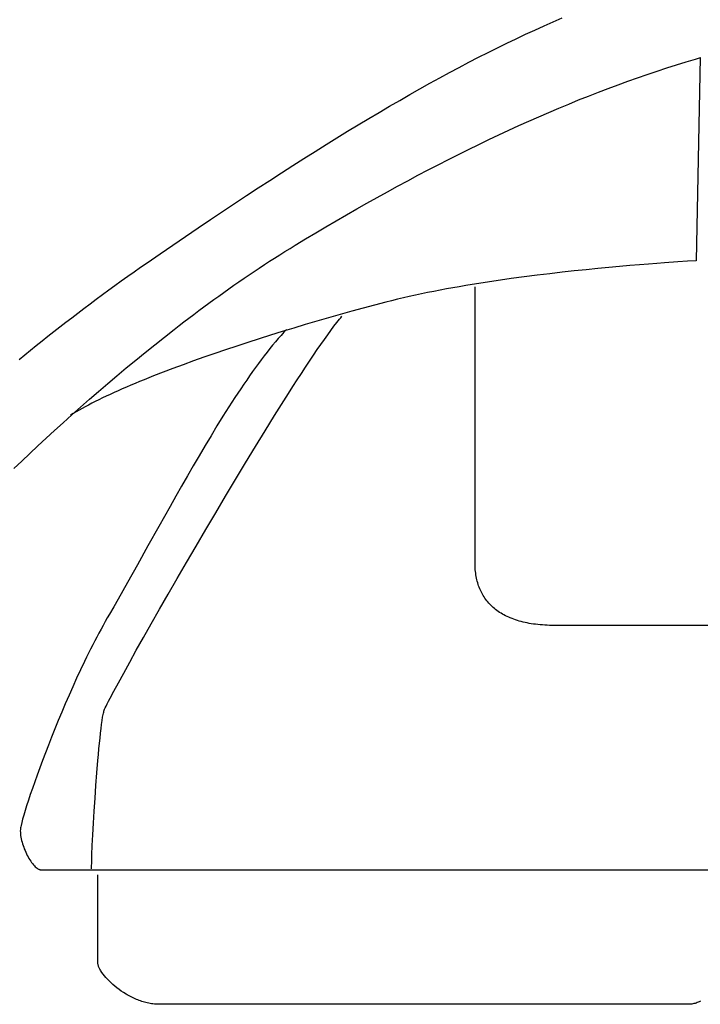
# Model space of a CAD drawing. Extents: x 20 to 1852, y 20 to 1647.
# Drawn here: x 1367 to 1426, y 842 to 926 of the extents above; entities that cross this region are included whole.
import ezdxf

# ---------------------------------------------------------------- set-up
doc = ezdxf.new("R2010")
doc.units = 0
doc.layers.get('0').update_dxf_attribs({"color": 3, "linetype": 'CONTINUOUS'})
doc.layers.add('CSLAYER2', color=3, linetype='CONTINUOUS')

# ---------------------------------------------------------------- blocks, each defined once
blk = doc.blocks.new('BLKF108')
at = {"layer": 'CSLAYER2', "color": 3, "linetype": 'CONTINUOUS'}
for p, q in [((1412.321951, 925.852453), (1413.106697, 926.200336)), ((1413.106697, 926.200336), (1413.888223, 926.53914)), ((1409.945428, 924.753182), (1410.741612, 925.128991)), ((1410.741612, 925.128991), (1411.533688, 925.495376)), ((1411.533688, 925.495376), (1412.321951, 925.852453)), ((1408.339551, 923.972834), (1409.144839, 924.367835)), ((1409.144839, 924.367835), (1409.945428, 924.753182)), ((1406.71369, 923.153412), (1407.529266, 923.568065)), ((1407.529266, 923.568065), (1408.339551, 923.972834)), ((1405.065479, 922.293997), (1405.892526, 922.728761)), ((1405.892526, 922.728761), (1406.71369, 923.153412)), ((1422.83481, 922.247164), (1423.663021, 922.509753)), ((1423.663021, 922.509753), (1424.488936, 922.763476)), ((1424.488936, 922.763476), (1425.312508, 923.008254)), ((1425.312508, 923.008254), (1425.723401, 923.127262)), ((1425.706254, 923.128432), (1425.347028, 905.720658)), ((1403.392551, 921.393668), (1404.232252, 921.849004)), ((1404.232252, 921.849004), (1405.065479, 922.293997)), ((1420.33687, 921.407032), (1421.171688, 921.695722)), ((1421.171688, 921.695722), (1422.004351, 921.975793)), ((1422.004351, 921.975793), (1422.83481, 922.247164)), ((1401.69254, 920.451506), (1402.546079, 920.927874)), ((1402.546079, 920.927874), (1403.392551, 921.393668)), ((1417.819945, 920.490068), (1418.660952, 920.804123)), ((1418.660952, 920.804123), (1419.499942, 921.109805)), ((1419.499942, 921.109805), (1420.33687, 921.407032)), ((1399.96308, 919.466591), (1400.831639, 919.96445)), ((1400.831639, 919.96445), (1401.69254, 920.451506)), ((1416.132071, 919.837168), (1416.97697, 920.167723)), ((1416.97697, 920.167723), (1417.819945, 920.490068)), ((1399.086566, 918.957814), (1399.96308, 919.466591)), ((1413.586306, 918.797068), (1414.436692, 919.151759)), ((1414.436692, 919.151759), (1415.285297, 919.498486)), ((1415.285297, 919.498486), (1416.132071, 919.837168)), ((1397.308495, 917.907044), (1398.201803, 918.438003)), ((1398.201803, 918.438003), (1399.086566, 918.957814)), ((1411.88037, 918.064126), (1412.734182, 918.434497)), ((1412.734182, 918.434497), (1413.586306, 918.797068)), ((1396.406345, 917.364822), (1397.308495, 917.907044)), ((1410.167862, 917.300313), (1411.024914, 917.686037)), ((1411.024914, 917.686037), (1411.88037, 918.064126)), ((1394.574337, 916.246129), (1395.495057, 916.811222)), ((1395.495057, 916.811222), (1396.406345, 917.364822)), ((1408.449156, 916.506286), (1409.309261, 916.907035)), ((1409.309261, 916.907035), (1410.167862, 917.300313)), ((1393.643887, 915.669428), (1394.574337, 916.246129)), ((1406.724624, 915.6827), (1407.587595, 916.098147)), ((1407.587595, 916.098147), (1408.449156, 916.506286)), ((1391.752619, 914.480741), (1392.703413, 915.081004)), ((1392.703413, 915.081004), (1393.643887, 915.669428)), ((1404.99464, 914.83021), (1405.86029, 915.260027)), ((1405.86029, 915.260027), (1406.724624, 915.6827)), ((1390.791208, 913.868526), (1391.752619, 914.480741)), ((1403.259577, 913.949472), (1404.12772, 914.393331)), ((1404.12772, 914.393331), (1404.99464, 914.83021)), ((1388.835355, 912.607777), (1389.818886, 913.244243)), ((1389.818886, 913.244243), (1390.791208, 913.868526)), ((1401.519807, 913.041142), (1402.390257, 913.498715)), ((1402.390257, 913.498715), (1403.259577, 913.949472)), ((1387.84032, 911.959012), (1388.835355, 912.607777)), ((1399.775704, 912.105875), (1400.648274, 912.576834)), ((1400.648274, 912.576834), (1401.519807, 913.041142)), ((1386.833486, 911.297835), (1387.84032, 911.959012)), ((1398.027641, 911.144325), (1398.902144, 911.628344)), ((1398.902144, 911.628344), (1399.775704, 912.105875)), ((1385.814557, 910.62413), (1386.833486, 911.297835)), ((1397.152241, 910.6539), (1398.027641, 911.144325)), ((1383.739229, 909.238676), (1384.783237, 909.937782)), ((1384.783237, 909.937782), (1385.814557, 910.62413)), ((1395.398938, 909.654157), (1396.275991, 910.15715)), ((1396.275991, 910.15715), (1397.152241, 910.6539)), ((1382.682239, 908.526698), (1383.739229, 909.238676)), ((1393.642607, 908.629771), (1394.521127, 909.145003)), ((1394.521127, 909.145003), (1395.398938, 909.654157)), ((1381.611971, 907.801731), (1382.682239, 908.526698)), ((1392.763423, 908.108541), (1393.642607, 908.629771)), ((1380.528128, 907.063662), (1381.611971, 907.801731)), ((1391.00325, 907.048419), (1391.883622, 907.581397)), ((1391.883622, 907.581397), (1392.763423, 908.108541)), ((1379.430414, 906.312375), (1380.528128, 907.063662)), ((1389.683841, 906.229594), (1390.123256, 906.505817)), ((1390.123256, 906.505817), (1390.563075, 906.778788)), ((1390.563075, 906.778788), (1391.00325, 907.048419)), ((1378.318535, 905.547755), (1379.430414, 906.312375)), ((1388.368513, 905.382271), (1388.80642, 905.667735)), ((1388.80642, 905.667735), (1389.244879, 905.950205)), ((1389.244879, 905.950205), (1389.683841, 906.229594)), ((1423.779875, 905.623053), (1422.647569, 905.543416)), ((1424.628867, 905.678209), (1423.779875, 905.623053)), ((1425.347028, 905.720658), (1424.628867, 905.678209)), ((1376.655634, 904.384774), (1377.206437, 904.773724)), ((1377.206437, 904.773724), (1377.76074, 905.161406)), ((1377.76074, 905.161406), (1378.318535, 905.547755)), ((1387.05859, 904.508778), (1387.494549, 904.802706)), ((1387.494549, 904.802706), (1387.931207, 905.0939)), ((1387.931207, 905.0939), (1388.368513, 905.382271)), ((1414.916835, 904.844666), (1413.872845, 904.729156)), ((1415.934644, 904.952137), (1414.916835, 904.844666)), ((1416.922214, 905.051743), (1415.934644, 904.952137)), ((1417.875487, 905.143658), (1416.922214, 905.051743)), ((1418.790403, 905.228057), (1417.875487, 905.143658)), ((1419.662903, 905.305115), (1418.790403, 905.228057)), ((1420.488929, 905.375005), (1419.662903, 905.305115)), ((1421.264421, 905.437902), (1420.488929, 905.375005)), ((1421.985321, 905.493981), (1421.264421, 905.437902)), ((1422.647569, 905.543416), (1421.985321, 905.493981)), ((1375.564564, 903.603321), (1376.108341, 903.994619)), ((1376.108341, 903.994619), (1376.655634, 904.384774)), ((1386.188964, 903.91306), (1386.623379, 904.2122)), ((1386.623379, 904.2122), (1387.05859, 904.508778)), ((1407.844322, 903.942344), (1407.286432, 903.857491)), ((1408.402263, 904.024903), (1407.844322, 903.942344)), ((1408.959747, 904.105191), (1408.402263, 904.024903)), ((1409.516268, 904.183228), (1408.959747, 904.105191)), ((1410.624387, 904.332642), (1409.516268, 904.183228)), ((1411.722563, 904.473318), (1410.624387, 904.332642)), ((1412.806735, 904.605431), (1411.722563, 904.473318)), ((1413.872845, 904.729156), (1412.806735, 904.605431)), ((1374.487593, 902.817555), (1375.024312, 903.210946)), ((1375.024312, 903.210946), (1375.564564, 903.603321)), ((1384.890986, 903.001124), (1385.322718, 903.307435)), ((1385.322718, 903.307435), (1385.755394, 903.611443)), ((1385.755394, 903.611443), (1386.188964, 903.91306)), ((1402.886024, 903.09349), (1402.351423, 902.987015)), ((1403.425242, 903.197475), (1402.886024, 903.09349)), ((1403.968571, 903.298992), (1403.425242, 903.197475)), ((1404.515501, 903.398063), (1403.968571, 903.298992)), ((1405.065527, 903.49471), (1404.515501, 903.398063)), ((1405.61814, 903.588954), (1405.065527, 903.49471)), ((1406.172834, 903.680818), (1405.61814, 903.588954)), ((1406.7291, 903.770323), (1406.172834, 903.680818)), ((1406.410024, 879.82624), (1406.410024, 903.469149)), ((1407.286432, 903.857491), (1406.7291, 903.770323)), ((1373.424789, 902.027983), (1373.954416, 902.423213)), ((1373.954416, 902.423213), (1374.487593, 902.817555)), ((1383.601938, 902.069225), (1384.030547, 902.381932)), ((1384.030547, 902.381932), (1384.460246, 902.692594)), ((1384.460246, 902.692594), (1384.890986, 903.001124)), ((1399.269186, 902.294661), (1398.781111, 902.170148)), ((1399.76543, 902.416532), (1399.269186, 902.294661)), ((1400.269336, 902.535782), (1399.76543, 902.416532)), ((1400.780395, 902.652434), (1400.269336, 902.535782)), ((1401.298101, 902.766509), (1400.780395, 902.652434)), ((1401.821946, 902.878029), (1401.298101, 902.766509)), ((1402.351423, 902.987015), (1401.821946, 902.878029)), ((1372.376216, 901.235112), (1372.89872, 901.631928)), ((1372.89872, 901.631928), (1373.424789, 902.027983)), ((1382.323141, 901.119693), (1382.748186, 901.43802)), ((1382.748186, 901.43802), (1383.174468, 901.754559)), ((1383.174468, 901.754559), (1383.601938, 902.069225)), ((1396.829165, 901.652104), (1395.843016, 901.382693)), ((1397.809067, 901.914726), (1396.829165, 901.652104)), ((1398.781111, 902.170148), (1397.809067, 901.914726)), ((1371.341941, 900.43945), (1371.857288, 900.837599)), ((1371.857288, 900.837599), (1372.376216, 901.235112)), ((1381.476958, 900.478025), (1381.899382, 900.799666)), ((1381.899382, 900.799666), (1382.323141, 901.119693)), ((1393.858416, 900.825155), (1392.863188, 900.537853)), ((1394.852229, 901.106906), (1393.858416, 900.825155)), ((1394.567751, 900.415217), (1394.797658, 900.702181)), ((1394.797658, 900.702181), (1394.906762, 900.833966)), ((1395.843016, 901.382693), (1394.852229, 901.106906)), ((1394.906762, 900.833966), (1395.011864, 900.95777)), ((1370.32203, 899.641505), (1370.830186, 900.040731)), ((1370.830186, 900.040731), (1371.341941, 900.43945)), ((1379.801589, 899.17704), (1380.63631, 899.830244)), ((1380.63631, 899.830244), (1381.055917, 900.154855)), ((1381.055917, 900.154855), (1381.476958, 900.478025)), ((1390.874926, 899.948243), (1389.885113, 899.646761)), ((1390.255359, 899.832015), (1390.022918, 899.583017)), ((1391.868154, 900.245411), (1390.874926, 899.948243)), ((1392.863188, 900.537853), (1391.868154, 900.245411)), ((1393.789818, 899.377073), (1394.063231, 899.751563)), ((1394.063231, 899.751563), (1394.322742, 900.097978)), ((1394.322742, 900.097978), (1394.567751, 900.415217)), ((1369.316547, 898.841783), (1369.817481, 899.241834)), ((1369.817481, 899.241834), (1370.32203, 899.641505)), ((1378.973187, 898.519103), (1379.801589, 899.17704)), ((1387.922179, 899.032504), (1386.952278, 898.720553)), ((1388.900328, 899.341377), (1387.922179, 899.032504)), ((1389.885113, 899.646761), (1388.900328, 899.341377)), ((1389.552088, 899.05353), (1389.31388, 898.773659)), ((1389.788464, 899.323419), (1389.552088, 899.05353)), ((1390.022918, 899.583017), (1389.788464, 899.323419)), ((1393.203686, 898.548268), (1393.503103, 898.975608)), ((1393.503103, 898.975608), (1393.789818, 899.377073)), ((1367.835521, 897.63998), (1368.325559, 898.040793)), ((1368.325559, 898.040793), (1368.819237, 898.441415)), ((1368.819237, 898.441415), (1369.316547, 898.841783)), ((1378.151495, 897.857122), (1378.973187, 898.519103)), ((1385.043662, 898.089071), (1384.108168, 897.770363)), ((1385.992236, 898.405938), (1385.043662, 898.089071)), ((1386.952278, 898.720553), (1385.992236, 898.405938)), ((1388.832331, 898.185209), (1388.589171, 897.877248)), ((1389.073931, 898.484115), (1388.832331, 898.185209)), ((1389.31388, 898.773659), (1389.073931, 898.484115)), ((1392.569143, 897.620364), (1392.892166, 898.096153)), ((1392.892166, 898.096153), (1393.203686, 898.548268)), ((1367.349132, 897.239041), (1367.835521, 897.63998)), ((1376.52981, 896.52379), (1377.336906, 897.191788)), ((1377.336906, 897.191788), (1378.151495, 897.857122)), ((1383.187365, 897.450228), (1382.282861, 897.129078)), ((1384.108168, 897.770363), (1383.187365, 897.450228)), ((1388.09853, 897.2354), (1387.851231, 896.902132)), ((1388.344541, 897.560542), (1388.09853, 897.2354)), ((1388.589171, 897.877248), (1388.344541, 897.560542)), ((1392.235217, 897.121999), (1392.569143, 897.620364)), ((1375.7306, 895.853818), (1376.52981, 896.52379)), ((1380.5292, 896.485383), (1379.683262, 896.163662)), ((1381.39627, 896.807326), (1380.5292, 896.485383)), ((1382.282861, 897.129078), (1381.39627, 896.807326)), ((1387.602732, 896.561047), (1387.353125, 896.212454)), ((1387.851231, 896.902132), (1387.602732, 896.561047)), ((1391.537055, 896.061947), (1391.890987, 896.60216)), ((1391.890987, 896.60216), (1392.235217, 897.121999)), ((1374.939666, 895.182562), (1375.7306, 895.853818)), ((1378.061227, 895.522536), (1377.671443, 895.363037)), ((1378.457502, 895.682399), (1378.061227, 895.522536)), ((1378.860068, 895.842575), (1378.457502, 895.682399)), ((1379.683262, 896.163662), (1378.860068, 895.842575)), ((1386.850946, 895.493981), (1386.598555, 895.124719)), ((1387.102499, 895.856662), (1386.850946, 895.493981)), ((1387.353125, 896.212454), (1387.102499, 895.856662)), ((1390.802478, 894.924798), (1391.174018, 895.50246)), ((1391.174018, 895.50246), (1391.537055, 896.061947)), ((1374.157402, 894.510712), (1374.939666, 895.182562)), ((1376.181242, 894.729723), (1375.826933, 894.572821)), ((1376.543049, 894.887246), (1376.181242, 894.729723)), ((1376.912152, 895.045341), (1376.543049, 894.887246)), ((1377.28835, 895.203955), (1376.912152, 895.045341)), ((1377.671443, 895.363037), (1377.28835, 895.203955)), ((1386.345417, 894.749186), (1386.091623, 894.367691)), ((1386.598555, 895.124719), (1386.345417, 894.749186)), ((1390.423034, 894.330062), (1390.802478, 894.924798)), ((1372.620446, 893.167986), (1373.384198, 893.838956)), ((1373.384198, 893.838956), (1374.157402, 894.510712)), ((1374.174898, 893.799458), (1373.869802, 893.647375)), ((1374.488699, 893.952473), (1374.174898, 893.799458)), ((1374.811004, 894.106369), (1374.488699, 893.952473)), ((1375.141612, 894.261093), (1374.811004, 894.106369)), ((1375.480322, 894.416594), (1375.141612, 894.261093)), ((1375.826933, 894.572821), (1375.480322, 894.416594)), ((1385.837262, 893.980543), (1385.582425, 893.588052)), ((1386.091623, 894.367691), (1385.837262, 893.980543)), ((1390.036286, 893.719351), (1390.423034, 894.330062)), ((1371.866538, 892.498492), (1372.620446, 893.167986)), ((1372.740503, 893.049391), (1372.481956, 892.90274)), ((1373.008763, 893.197231), (1372.740503, 893.049391)), ((1373.286533, 893.34621), (1373.008763, 893.197231)), ((1373.573614, 893.496275), (1373.286533, 893.34621)), ((1373.869802, 893.647375), (1373.573614, 893.496275)), ((1385.327202, 893.190527), (1385.071684, 892.788277)), ((1385.582425, 893.588052), (1385.327202, 893.190527)), ((1389.243276, 892.454409), (1389.642833, 893.093767)), ((1389.642833, 893.093767), (1390.036286, 893.719351)), ((1371.122865, 891.831161), (1371.866538, 892.498492)), ((1371.994803, 892.613213), (1371.7666, 892.47044)), ((1372.233322, 892.75733), (1371.994803, 892.613213)), ((1372.481956, 892.90274), (1372.233322, 892.75733)), ((1384.815961, 892.381611), (1384.304263, 891.556268)), ((1385.071684, 892.788277), (1384.815961, 892.381611)), ((1388.428246, 891.138772), (1389.243276, 892.454409)), ((1370.389819, 891.166686), (1371.122865, 891.831161)), ((1384.304263, 891.556268), (1383.79283, 890.716973)), ((1368.957176, 889.849057), (1369.667792, 890.505754)), ((1369.667792, 890.505754), (1370.389819, 891.166686)), ((1383.79283, 890.716973), (1383.282385, 889.866199)), ((1387.595995, 889.781241), (1388.428246, 891.138772)), ((1368.258362, 889.197284), (1368.957176, 889.849057)), ((1383.282385, 889.866199), (1382.773651, 889.00642)), ((1386.751322, 888.390616), (1387.595995, 889.781241)), ((1367.571742, 888.551124), (1368.258362, 889.197284)), ((1382.773651, 889.00642), (1382.267351, 888.14011)), ((1366.897707, 887.911269), (1367.571742, 888.551124)), ((1382.267351, 888.14011), (1381.764209, 887.269742)), ((1385.899025, 886.975698), (1386.751322, 888.390616)), ((1381.764209, 887.269742), (1381.264947, 886.397791)), ((1381.264947, 886.397791), (1380.770288, 885.52673)), ((1385.043902, 885.545288), (1385.899025, 886.975698)), ((1380.770288, 885.52673), (1380.280956, 884.659033)), ((1384.190752, 884.108188), (1385.043902, 885.545288)), ((1380.280956, 884.659033), (1379.321162, 882.943625)), ((1383.344373, 882.673196), (1384.190752, 884.108188)), ((1379.321162, 882.943625), (1378.39135, 881.271358)), ((1382.509563, 881.249116), (1383.344373, 882.673196)), ((1378.39135, 881.271358), (1377.497304, 879.662022)), ((1381.691121, 879.844746), (1382.509563, 881.249116)), ((1377.497304, 879.662022), (1376.644807, 878.135407)), ((1380.893845, 878.468889), (1381.691121, 879.844746)), ((1406.411603, 879.672866), (1406.410024, 879.82624)), ((1406.416345, 879.521288), (1406.411603, 879.672866)), ((1406.42426, 879.371526), (1406.416345, 879.521288)), ((1406.435353, 879.223599), (1406.42426, 879.371526)), ((1406.449636, 879.077528), (1406.435353, 879.223599)), ((1406.467114, 878.933331), (1406.449636, 879.077528)), ((1406.487797, 878.79103), (1406.467114, 878.933331)), ((1406.511692, 878.650643), (1406.487797, 878.79103)), ((1406.538809, 878.51219), (1406.511692, 878.650643)), ((1376.644807, 878.135407), (1376.235948, 877.409304)), ((1380.122534, 877.130344), (1380.893845, 878.468889)), ((1406.569155, 878.375693), (1406.538809, 878.51219)), ((1406.602738, 878.241169), (1406.569155, 878.375693)), ((1406.639567, 878.108639), (1406.602738, 878.241169)), ((1406.67965, 877.978123), (1406.639567, 878.108639)), ((1406.722995, 877.849641), (1406.67965, 877.978123)), ((1406.76961, 877.723213), (1406.722995, 877.849641)), ((1376.235948, 877.409304), (1375.839646, 876.711303)), ((1379.381986, 875.837913), (1380.122534, 877.130344)), ((1406.819504, 877.598857), (1406.76961, 877.723213)), ((1406.872684, 877.476595), (1406.819504, 877.598857)), ((1406.92916, 877.356446), (1406.872684, 877.476595)), ((1406.988938, 877.23843), (1406.92916, 877.356446)), ((1407.052028, 877.122566), (1406.988938, 877.23843)), ((1407.118438, 877.008875), (1407.052028, 877.122566)), ((1407.188176, 876.897376), (1407.118438, 877.008875)), ((1375.839646, 876.711303), (1375.456623, 876.043877)), ((1407.26125, 876.788089), (1407.188176, 876.897376)), ((1407.337668, 876.681034), (1407.26125, 876.788089)), ((1407.417438, 876.576231), (1407.337668, 876.681034)), ((1407.50057, 876.4737), (1407.417438, 876.576231)), ((1407.58707, 876.37346), (1407.50057, 876.4737)), ((1407.676947, 876.275531), (1407.58707, 876.37346)), ((1407.77021, 876.179933), (1407.676947, 876.275531)), ((1407.866867, 876.086687), (1407.77021, 876.179933)), ((1407.966925, 875.995811), (1407.866867, 876.086687)), ((1375.087602, 875.409501), (1374.906825, 875.098088)), ((1375.456623, 876.043877), (1375.087602, 875.409501)), ((1378.676999, 874.600397), (1379.381986, 875.837913)), ((1408.070394, 875.907325), (1407.966925, 875.995811)), ((1408.177281, 875.82125), (1408.070394, 875.907325)), ((1408.287594, 875.737605), (1408.177281, 875.82125)), ((1408.401342, 875.656411), (1408.287594, 875.737605)), ((1408.518533, 875.577686), (1408.401342, 875.656411)), ((1408.639176, 875.50145), (1408.518533, 875.577686)), ((1408.763278, 875.427725), (1408.639176, 875.50145)), ((1408.890847, 875.356528), (1408.763278, 875.427725)), ((1409.021892, 875.287881), (1408.890847, 875.356528)), ((1409.156422, 875.221803), (1409.021892, 875.287881)), ((1374.546373, 874.458971), (1374.366854, 874.131873)), ((1374.726389, 874.781143), (1374.546373, 874.458971)), ((1374.906825, 875.098088), (1374.726389, 874.781143)), ((1378.012372, 873.426595), (1378.676999, 874.600397)), ((1409.294443, 875.158313), (1409.156422, 875.221803)), ((1409.435965, 875.097433), (1409.294443, 875.158313)), ((1409.580996, 875.03918), (1409.435965, 875.097433)), ((1409.729544, 874.983577), (1409.580996, 875.03918)), ((1409.881618, 874.930641), (1409.729544, 874.983577)), ((1410.037224, 874.880393), (1409.881618, 874.930641)), ((1410.196372, 874.832853), (1410.037224, 874.880393)), ((1410.35907, 874.78804), (1410.196372, 874.832853)), ((1410.525327, 874.745975), (1410.35907, 874.78804)), ((1410.695149, 874.706678), (1410.525327, 874.745975)), ((1410.868546, 874.670167), (1410.695149, 874.706678)), ((1411.045526, 874.636463), (1410.868546, 874.670167)), ((1411.226097, 874.605586), (1411.045526, 874.636463)), ((1411.410266, 874.577556), (1411.226097, 874.605586)), ((1411.598044, 874.552392), (1411.410266, 874.577556)), ((1411.789437, 874.530114), (1411.598044, 874.552392)), ((1411.984454, 874.510742), (1411.789437, 874.530114)), ((1412.183103, 874.494296), (1411.984454, 874.510742)), ((1412.385392, 874.480796), (1412.183103, 874.494296)), ((1412.59133, 874.470261), (1412.385392, 874.480796)), ((1412.800924, 874.462712), (1412.59133, 874.470261)), ((1413.014184, 874.458168), (1412.800924, 874.462712)), ((1413.231116, 874.456649), (1413.014184, 874.458168)), ((1496.96762, 874.456649), (1413.231116, 874.456649)), ((1374.187911, 873.800153), (1374.009622, 873.464115)), ((1374.366854, 874.131873), (1374.187911, 873.800153)), ((1373.655316, 872.780296), (1373.479456, 872.433122)), ((1373.832064, 873.124062), (1373.655316, 872.780296)), ((1374.009622, 873.464115), (1373.832064, 873.124062)), ((1377.392904, 872.32531), (1378.012372, 873.426595)), ((1373.304561, 872.082842), (1373.130711, 871.72976)), ((1373.479456, 872.433122), (1373.304561, 872.082842)), ((1376.823391, 871.305341), (1377.392904, 872.32531)), ((1372.957982, 871.374179), (1372.616204, 870.656733)), ((1373.130711, 871.72976), (1372.957982, 871.374179)), ((1376.308634, 870.37549), (1376.823391, 871.305341)), ((1372.616204, 870.656733), (1372.27985, 869.932931)), ((1375.853431, 869.544558), (1376.308634, 870.37549)), ((1372.27985, 869.932931), (1371.949545, 869.205198)), ((1375.462579, 868.821344), (1375.853431, 869.544558)), ((1371.625914, 868.475961), (1371.30958, 867.747645)), ((1371.949545, 869.205198), (1371.625914, 868.475961)), ((1375.140877, 868.21465), (1375.462579, 868.821344)), ((1371.30958, 867.747645), (1371.001169, 867.022677)), ((1374.798478, 867.542337), (1374.893124, 867.733278)), ((1374.893124, 867.733278), (1375.007457, 867.957749)), ((1375.007457, 867.957749), (1375.140877, 868.21465)), ((1371.001169, 867.022677), (1370.701306, 866.303483)), ((1374.508415, 866.581405), (1374.552636, 866.826343)), ((1374.552636, 866.826343), (1374.574472, 866.932547)), ((1374.574472, 866.932547), (1374.596099, 867.027419)), ((1374.596099, 867.027419), (1374.617501, 867.110591)), ((1374.617501, 867.110591), (1374.638657, 867.181697)), ((1374.638657, 867.181697), (1374.670644, 867.265446)), ((1374.670644, 867.265446), (1374.724118, 867.386026)), ((1374.724118, 867.386026), (1374.798478, 867.542337)), ((1370.701306, 866.303483), (1370.410613, 865.592489)), ((1374.372688, 865.612751), (1374.418293, 865.971675)), ((1374.418293, 865.971675), (1374.463585, 866.295538)), ((1374.463585, 866.295538), (1374.508415, 866.581405)), ((1370.410613, 865.592489), (1370.129716, 864.892122)), ((1374.281128, 864.801451), (1374.326917, 865.221698)), ((1374.326917, 865.221698), (1374.372688, 865.612751)), ((1370.129716, 864.892122), (1369.85924, 864.204806)), ((1374.190091, 863.88511), (1374.23547, 864.354944)), ((1374.23547, 864.354944), (1374.281128, 864.801451)), ((1369.599809, 863.532969), (1369.352046, 862.879037)), ((1369.85924, 864.204806), (1369.599809, 863.532969)), ((1374.145137, 863.394883), (1374.190091, 863.88511)), ((1369.352046, 862.879037), (1369.116578, 862.245435)), ((1374.014315, 861.831181), (1374.100758, 862.887196)), ((1374.100758, 862.887196), (1374.145137, 863.394883)), ((1369.116578, 862.245435), (1368.894027, 861.634591)), ((1373.931945, 860.740533), (1374.014315, 861.831181)), ((1368.685019, 861.048929), (1368.490178, 860.490876)), ((1368.894027, 861.634591), (1368.685019, 861.048929)), ((1368.490178, 860.490876), (1368.310129, 859.962858)), ((1373.854832, 859.638723), (1373.931945, 860.740533)), ((1368.145496, 859.467302), (1367.996903, 859.006633)), ((1368.310129, 859.962858), (1368.145496, 859.467302)), ((1373.78416, 858.549221), (1373.854832, 859.638723)), ((1367.864975, 858.583278), (1367.750336, 858.199663)), ((1367.996903, 859.006633), (1367.864975, 858.583278)), ((1373.721113, 857.495497), (1373.78416, 858.549221)), ((1367.575424, 857.561355), (1367.516401, 857.311515)), ((1367.653611, 857.858213), (1367.575424, 857.561355)), ((1367.750336, 858.199663), (1367.653611, 857.858213)), ((1367.458339, 856.962595), (1367.453588, 856.838338)), ((1367.453588, 856.838338), (1367.455885, 856.709565)), ((1367.455885, 856.709565), (1367.464918, 856.57683)), ((1367.465161, 857.030222), (1367.458339, 856.962595)), ((1367.477164, 857.11112), (1367.465161, 857.030222)), ((1367.49427, 857.204986), (1367.477164, 857.11112)), ((1367.516401, 857.311515), (1367.49427, 857.204986)), ((1373.666874, 856.50102), (1373.721113, 857.495497)), ((1367.464918, 856.57683), (1367.480373, 856.440688)), ((1367.480373, 856.440688), (1367.50194, 856.301694)), ((1367.50194, 856.301694), (1367.529305, 856.160402)), ((1367.529305, 856.160402), (1367.562157, 856.017369)), ((1367.562157, 856.017369), (1367.600184, 855.873148)), ((1367.600184, 855.873148), (1367.643072, 855.728295)), ((1373.622627, 855.589261), (1373.666874, 856.50102)), ((1367.643072, 855.728295), (1367.690511, 855.583365)), ((1367.690511, 855.583365), (1367.742187, 855.438911)), ((1367.742187, 855.438911), (1367.797789, 855.29549)), ((1367.797789, 855.29549), (1367.857004, 855.153656)), ((1367.857004, 855.153656), (1367.919521, 855.013964)), ((1367.919521, 855.013964), (1367.985026, 854.876969)), ((1373.589556, 854.783689), (1373.622627, 855.589261)), ((1367.985026, 854.876969), (1368.053208, 854.743226)), ((1368.053208, 854.743226), (1368.123755, 854.613289)), ((1368.123755, 854.613289), (1368.196355, 854.487714)), ((1368.196355, 854.487714), (1368.270694, 854.367056)), ((1368.270694, 854.367056), (1368.346462, 854.251868)), ((1368.346462, 854.251868), (1368.423345, 854.142707)), ((1368.423345, 854.142707), (1368.501032, 854.040127)), ((1373.568846, 854.107774), (1373.577582, 854.428058)), ((1373.577582, 854.428058), (1373.589556, 854.783689)), ((1368.501032, 854.040127), (1368.579211, 853.944683)), ((1368.579211, 853.944683), (1368.657568, 853.85693)), ((1368.657568, 853.85693), (1368.735793, 853.777423)), ((1368.735793, 853.777423), (1368.813572, 853.706717)), ((1368.813572, 853.706717), (1368.890595, 853.645365)), ((1368.890595, 853.645365), (1368.966547, 853.593925)), ((1368.966547, 853.593925), (1369.004025, 853.572094)), ((1369.004025, 853.572094), (1369.041118, 853.55295)), ((1369.041118, 853.55295), (1369.077788, 853.53656)), ((1369.077788, 853.53656), (1369.113995, 853.522995)), ((1369.113995, 853.522995), (1369.149701, 853.512323)), ((1369.149701, 853.512323), (1369.184866, 853.504615)), ((1369.184866, 853.504615), (1369.219451, 853.499939)), ((1369.219451, 853.499939), (1369.253418, 853.498365)), ((1369.253418, 853.498365), (1431.360299, 853.498365)), ((1373.561679, 853.584987), (1373.563496, 853.825773)), ((1373.563496, 853.825773), (1373.568846, 854.107774)), ((1374.099993, 845.530772), (1374.099993, 853.06525)), ((1374.101889, 845.484919), (1374.099993, 845.530772)), ((1374.107538, 845.436752), (1374.101889, 845.484919)), ((1374.11688, 845.38637), (1374.107538, 845.436752)), ((1374.129856, 845.333869), (1374.11688, 845.38637)), ((1374.146406, 845.279347), (1374.129856, 845.333869)), ((1374.166471, 845.222901), (1374.146406, 845.279347)), ((1374.18999, 845.164627), (1374.166471, 845.222901)), ((1374.216905, 845.104624), (1374.18999, 845.164627)), ((1374.247156, 845.042987), (1374.216905, 845.104624)), ((1374.280683, 844.979815), (1374.247156, 845.042987)), ((1374.317427, 844.915204), (1374.280683, 844.979815)), ((1374.357328, 844.849251), (1374.317427, 844.915204)), ((1374.446363, 844.71371), (1374.357328, 844.849251)), ((1374.547312, 844.573967), (1374.446363, 844.71371)), ((1374.659698, 844.430801), (1374.547312, 844.573967)), ((1374.783046, 844.284987), (1374.659698, 844.430801)), ((1374.916878, 844.137303), (1374.783046, 844.284987)), ((1375.060718, 843.988526), (1374.916878, 844.137303)), ((1375.21409, 843.839433), (1375.060718, 843.988526)), ((1375.376517, 843.690801), (1375.21409, 843.839433)), ((1375.547523, 843.543406), (1375.376517, 843.690801)), ((1375.726631, 843.398026), (1375.547523, 843.543406)), ((1375.913364, 843.255438), (1375.726631, 843.398026)), ((1376.107247, 843.116418), (1375.913364, 843.255438)), ((1376.307802, 842.981743), (1376.107247, 843.116418)), ((1376.514554, 842.852191), (1376.307802, 842.981743)), ((1376.620104, 842.789579), (1376.514554, 842.852191)), ((1376.727025, 842.728538), (1376.620104, 842.789579)), ((1376.835257, 842.669167), (1376.727025, 842.728538)), ((1376.94474, 842.611562), (1376.835257, 842.669167)), ((1377.055415, 842.55582), (1376.94474, 842.611562)), ((1377.167221, 842.502038), (1377.055415, 842.55582)), ((1377.280101, 842.450314), (1377.167221, 842.502038)), ((1377.393993, 842.400745), (1377.280101, 842.450314)), ((1377.508839, 842.353428), (1377.393993, 842.400745)), ((1377.624579, 842.308459), (1377.508839, 842.353428)), ((1377.741153, 842.265937), (1377.624579, 842.308459)), ((1377.858502, 842.225957), (1377.741153, 842.265937)), ((1377.976566, 842.188618), (1377.858502, 842.225957)), ((1378.095286, 842.154016), (1377.976566, 842.188618)), ((1378.214602, 842.122249), (1378.095286, 842.154016)), ((1378.334455, 842.093413), (1378.214602, 842.122249)), ((1378.454784, 842.067606), (1378.334455, 842.093413)), ((1378.575531, 842.044925), (1378.454784, 842.067606)), ((1378.696636, 842.025467), (1378.575531, 842.044925)), ((1378.818039, 842.009329), (1378.696636, 842.025467)), ((1378.939681, 841.996608), (1378.818039, 842.009329)), ((1379.061502, 841.987401), (1378.939681, 841.996608)), ((1379.183443, 841.981806), (1379.061502, 841.987401)), ((1379.305444, 841.979919), (1379.183443, 841.981806)), ((1424.718995, 841.979919), (1379.305444, 841.979919)), ((1424.807663, 841.982248), (1424.718995, 841.979919)), ((1424.896924, 841.989164), (1424.807663, 841.982248)), ((1424.986715, 842.00056), (1424.896924, 841.989164)), ((1425.076973, 842.016329), (1424.986715, 842.00056)), ((1425.167632, 842.036363), (1425.076973, 842.016329)), ((1425.25863, 842.060556), (1425.167632, 842.036363)), ((1425.349904, 842.0888), (1425.25863, 842.060556)), ((1425.441389, 842.12099), (1425.349904, 842.0888)), ((1425.533021, 842.157016), (1425.441389, 842.12099)), ((1425.624738, 842.196774), (1425.533021, 842.157016)), ((1425.716475, 842.240155), (1425.624738, 842.196774))]:
    blk.add_line(p, q, dxfattribs=at)

msp = doc.modelspace()

# ---------------------------------------------------------------- block references
msp.add_blockref('BLKF108', (0, 0))

doc.saveas('drawing.dxf')
